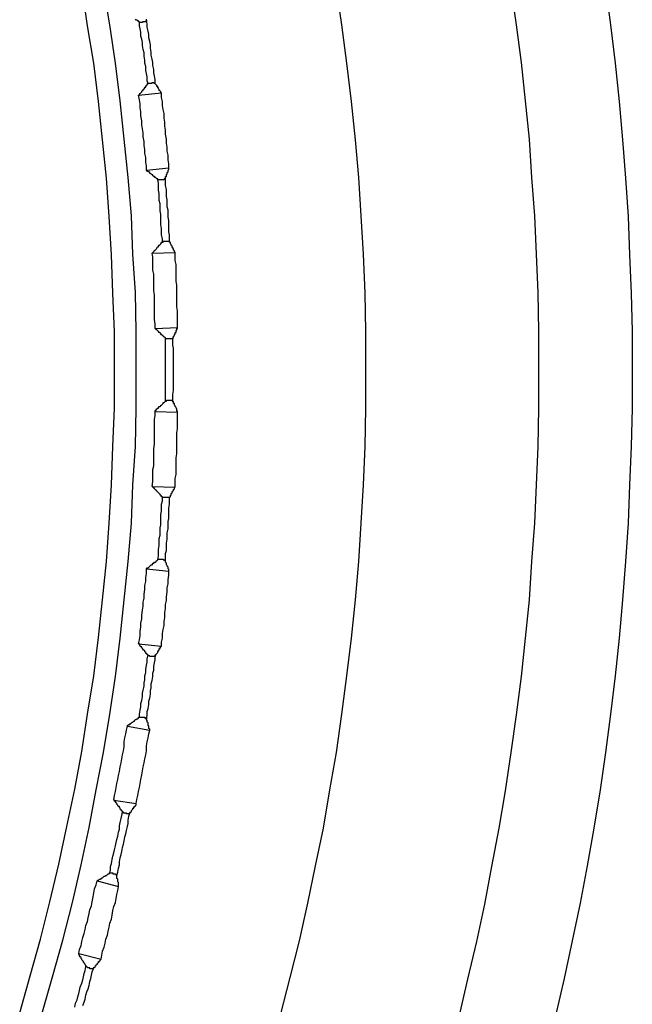
# Model space of a CAD drawing. Units: millimetres. Extents: x 0 to 420, y 0 to 297.
# Drawn here: x 168 to 182, y 200 to 223 of the extents above; entities that cross this region are included whole.
import ezdxf

# ---------------------------------------------------------------- set-up
doc = ezdxf.new("R2010")
doc.units = ezdxf.units.MM
doc.layers.add('0-2 SUNPOU', color=7, linetype='Continuous')

msp = doc.modelspace()

# ---------------------------------------------------------------- linework, layer by layer
at = {"layer": '0-2 SUNPOU', "color": 7, "linetype": 'Continuous'}
for p, q in [((169.601, 222.625), (169.474, 223.496)), ((170.109, 222.643), (169.964, 223.496)), ((175.385, 222.643), (175.258, 223.496)), ((179.356, 222.643), (179.229, 223.514)), ((181.496, 222.643), (181.387, 223.496)), ((170.707, 222.752), (170.689, 222.77)), ((170.725, 222.752), (170.707, 222.752)), ((170.743, 222.734), (170.725, 222.752)), ((170.762, 222.734), (170.743, 222.734)), ((170.762, 222.716), (170.762, 222.734)), ((170.78, 222.716), (170.762, 222.716)), ((170.78, 222.698), (170.78, 222.716)), ((170.78, 222.625), (170.78, 222.716)), ((170.798, 222.698), (170.78, 222.698)), ((170.816, 222.698), (170.798, 222.698)), ((170.834, 222.698), (170.816, 222.698)), ((170.852, 222.698), (170.834, 222.698)), ((170.87, 222.716), (170.852, 222.716)), ((170.852, 222.716), (170.852, 222.698)), ((170.888, 222.716), (170.87, 222.716)), ((170.907, 222.716), (170.888, 222.716)), ((170.925, 222.716), (170.907, 222.716)), ((170.925, 222.734), (170.925, 222.716)), ((170.943, 222.734), (170.925, 222.734)), ((170.943, 222.752), (170.943, 222.77)), ((170.943, 222.752), (170.943, 222.734)), ((170.961, 222.662), (170.943, 222.752)), ((169.746, 221.773), (169.601, 222.625)), ((170.236, 221.773), (170.109, 222.643)), ((170.798, 222.553), (170.78, 222.625)), ((170.816, 222.48), (170.798, 222.553)), ((170.816, 222.39), (170.816, 222.48)), ((170.961, 222.589), (170.961, 222.662)), ((170.979, 222.498), (170.961, 222.589)), ((170.997, 222.426), (170.979, 222.498)), ((175.494, 221.773), (175.385, 222.643)), ((179.465, 221.791), (179.356, 222.643)), ((181.605, 221.773), (181.496, 222.643)), ((170.834, 222.317), (170.816, 222.39)), ((170.852, 222.245), (170.834, 222.317)), ((170.852, 222.172), (170.852, 222.245)), ((170.997, 222.353), (170.997, 222.426)), ((171.015, 222.263), (170.997, 222.353)), ((171.034, 222.19), (171.015, 222.263)), ((170.87, 222.081), (170.852, 222.172)), ((170.888, 222.009), (170.87, 222.081)), ((171.034, 222.118), (171.034, 222.19)), ((171.052, 222.027), (171.034, 222.118)), ((171.052, 221.954), (171.052, 222.027)), ((170.888, 221.936), (170.888, 222.009)), ((170.907, 221.846), (170.888, 221.936)), ((170.907, 221.773), (170.907, 221.846)), ((171.07, 221.864), (171.052, 221.954)), ((171.088, 221.791), (171.07, 221.864)), ((171.088, 221.719), (171.088, 221.791)), ((179.556, 220.921), (179.465, 221.791)), ((169.855, 220.903), (169.746, 221.773)), ((170.344, 220.921), (170.236, 221.773)), ((170.925, 221.701), (170.907, 221.773)), ((170.925, 221.61), (170.925, 221.701)), ((170.943, 221.537), (170.925, 221.61)), ((171.106, 221.628), (171.088, 221.719)), ((171.106, 221.556), (171.106, 221.628)), ((175.603, 220.903), (175.494, 221.773)), ((181.696, 220.903), (181.605, 221.773)), ((170.961, 221.465), (170.943, 221.537)), ((170.961, 221.374), (170.961, 221.465)), ((170.979, 221.302), (170.961, 221.374)), ((171.124, 221.483), (171.106, 221.556)), ((171.142, 221.392), (171.124, 221.483)), ((171.142, 221.32), (171.142, 221.392)), ((170.816, 221.102), (170.834, 221.12)), ((170.834, 221.138), (170.852, 221.157)), ((170.834, 221.12), (170.834, 221.138)), ((170.852, 221.157), (170.87, 221.157)), ((170.87, 221.175), (170.888, 221.193)), ((170.87, 221.157), (170.87, 221.175)), ((170.888, 221.193), (170.907, 221.211)), ((170.907, 221.229), (170.925, 221.229)), ((170.907, 221.211), (170.907, 221.229)), ((170.925, 221.247), (170.943, 221.265)), ((170.925, 221.229), (170.925, 221.247)), ((170.943, 221.265), (170.961, 221.284)), ((170.961, 221.284), (170.961, 221.302)), ((170.961, 221.302), (170.979, 221.302)), ((170.979, 221.32), (170.997, 221.32)), ((170.979, 221.302), (170.979, 221.32)), ((170.997, 221.32), (171.015, 221.32)), ((171.015, 221.32), (171.034, 221.32)), ((171.034, 221.32), (171.052, 221.32)), ((171.052, 221.32), (171.07, 221.32)), ((171.07, 221.338), (171.088, 221.338)), ((171.07, 221.32), (171.07, 221.338)), ((171.088, 221.338), (171.106, 221.338)), ((171.106, 221.338), (171.106, 221.32)), ((171.106, 221.32), (171.124, 221.32)), ((171.124, 221.32), (171.142, 221.32)), ((171.142, 221.302), (171.142, 221.32)), ((171.16, 221.284), (171.142, 221.302)), ((171.179, 221.265), (171.16, 221.284)), ((171.179, 221.247), (171.179, 221.265)), ((171.197, 221.247), (171.179, 221.247)), ((171.197, 221.229), (171.197, 221.247)), ((171.197, 221.211), (171.197, 221.229)), ((171.215, 221.211), (171.197, 221.211)), ((171.215, 221.193), (171.215, 221.211)), ((171.233, 221.175), (171.215, 221.193)), ((171.233, 221.157), (171.233, 221.175)), ((171.251, 221.138), (171.233, 221.157)), ((171.269, 221.12), (171.251, 221.138)), ((171.269, 221.102), (171.269, 221.12)), ((169.946, 220.032), (169.855, 220.903)), ((170.435, 220.051), (170.344, 220.921)), ((170.762, 221.048), (171.287, 221.102)), ((170.762, 221.048), (170.78, 221.048)), ((170.78, 220.939), (170.762, 221.048)), ((170.78, 221.066), (170.798, 221.084)), ((170.78, 221.048), (170.78, 221.066)), ((170.798, 220.848), (170.78, 220.939)), ((170.798, 221.084), (170.816, 221.102)), ((171.287, 221.102), (171.269, 221.102)), ((171.287, 220.993), (171.287, 221.102)), ((171.306, 220.903), (171.287, 220.993)), ((171.306, 220.812), (171.306, 220.903)), ((175.694, 220.032), (175.603, 220.903)), ((179.647, 220.051), (179.556, 220.921)), ((181.768, 220.032), (181.696, 220.903)), ((170.798, 220.758), (170.798, 220.848)), ((170.816, 220.667), (170.798, 220.758)), ((171.324, 220.721), (171.306, 220.812)), ((171.342, 220.631), (171.324, 220.721)), ((170.816, 220.576), (170.816, 220.667)), ((170.834, 220.468), (170.816, 220.576)), ((170.834, 220.377), (170.834, 220.468)), ((171.342, 220.522), (171.342, 220.631)), ((171.36, 220.431), (171.342, 220.522)), ((170.852, 220.286), (170.834, 220.377)), ((170.87, 220.196), (170.852, 220.286)), ((171.36, 220.341), (171.36, 220.431)), ((171.378, 220.25), (171.36, 220.341)), ((171.378, 220.159), (171.378, 220.25)), ((170.036, 219.162), (169.946, 220.032)), ((170.526, 219.18), (170.435, 220.051)), ((170.87, 220.105), (170.87, 220.196)), ((170.888, 219.996), (170.87, 220.105)), ((171.396, 220.051), (171.378, 220.159)), ((171.396, 219.96), (171.396, 220.051)), ((175.766, 219.18), (175.694, 220.032)), ((179.701, 219.18), (179.647, 220.051)), ((181.841, 219.162), (181.768, 220.032)), ((170.888, 219.905), (170.888, 219.996)), ((170.907, 219.815), (170.888, 219.905)), ((170.907, 219.724), (170.907, 219.815)), ((171.414, 219.869), (171.396, 219.96)), ((171.414, 219.779), (171.414, 219.869)), ((171.432, 219.688), (171.414, 219.779)), ((170.925, 219.633), (170.907, 219.724)), ((170.925, 219.525), (170.925, 219.633)), ((171.432, 219.579), (171.432, 219.688)), ((171.451, 219.488), (171.432, 219.579)), ((170.943, 219.434), (170.925, 219.525)), ((170.943, 219.343), (170.943, 219.434)), ((170.943, 219.343), (171.451, 219.398)), ((170.961, 219.325), (170.943, 219.343)), ((171.432, 219.343), (171.451, 219.361)), ((171.432, 219.325), (171.432, 219.343)), ((171.451, 219.398), (171.451, 219.488)), ((171.451, 219.38), (171.451, 219.398)), ((171.451, 219.361), (171.451, 219.38)), ((170.091, 218.292), (170.036, 219.162)), ((170.598, 218.31), (170.526, 219.18)), ((170.979, 219.307), (170.961, 219.325)), ((170.997, 219.307), (170.979, 219.307)), ((171.015, 219.289), (170.997, 219.307)), ((171.015, 219.271), (171.015, 219.289)), ((171.034, 219.271), (171.015, 219.271)), ((171.052, 219.253), (171.034, 219.271)), ((171.07, 219.235), (171.052, 219.253)), ((171.088, 219.235), (171.07, 219.235)), ((171.088, 219.216), (171.088, 219.235)), ((171.106, 219.198), (171.088, 219.216)), ((171.124, 219.198), (171.106, 219.198)), ((171.142, 219.18), (171.124, 219.198)), ((171.16, 219.162), (171.142, 219.18)), ((171.179, 219.144), (171.16, 219.162)), ((171.197, 219.144), (171.179, 219.144)), ((171.197, 219.126), (171.197, 219.144)), ((171.215, 219.126), (171.197, 219.126)), ((171.215, 219.053), (171.197, 219.126)), ((171.233, 219.126), (171.215, 219.126)), ((171.251, 219.126), (171.233, 219.126)), ((171.269, 219.126), (171.251, 219.126)), ((171.287, 219.126), (171.269, 219.126)), ((171.306, 219.126), (171.287, 219.126)), ((171.324, 219.126), (171.306, 219.126)), ((171.342, 219.126), (171.324, 219.126)), ((171.36, 219.144), (171.342, 219.144)), ((171.342, 219.144), (171.342, 219.126)), ((171.378, 219.144), (171.36, 219.144)), ((171.378, 219.18), (171.378, 219.198)), ((171.378, 219.198), (171.396, 219.198)), ((171.378, 219.162), (171.378, 219.18)), ((171.378, 219.144), (171.378, 219.162)), ((171.378, 219.071), (171.378, 219.144)), ((171.396, 219.253), (171.414, 219.253)), ((171.396, 219.235), (171.396, 219.253)), ((171.396, 219.216), (171.396, 219.235)), ((171.396, 219.198), (171.396, 219.216)), ((171.414, 219.289), (171.432, 219.307)), ((171.414, 219.271), (171.414, 219.289)), ((171.414, 219.253), (171.414, 219.271)), ((171.432, 219.307), (171.432, 219.325)), ((175.821, 218.31), (175.766, 219.18)), ((179.773, 218.31), (179.701, 219.18)), ((181.895, 218.292), (181.841, 219.162)), ((171.215, 218.981), (171.215, 219.053)), ((171.215, 218.89), (171.215, 218.981)), ((171.233, 218.817), (171.215, 218.89)), ((171.378, 218.999), (171.378, 219.071)), ((171.396, 218.908), (171.378, 218.999)), ((171.396, 218.836), (171.396, 218.908)), ((171.233, 218.727), (171.233, 218.817)), ((171.233, 218.654), (171.233, 218.727)), ((171.396, 218.745), (171.396, 218.836)), ((171.414, 218.672), (171.396, 218.745)), ((171.414, 218.6), (171.414, 218.672)), ((171.251, 218.582), (171.233, 218.654)), ((171.251, 218.491), (171.251, 218.582)), ((171.251, 218.419), (171.251, 218.491)), ((171.414, 218.509), (171.414, 218.6)), ((171.432, 218.437), (171.414, 218.509)), ((171.432, 218.346), (171.432, 218.437)), ((170.145, 217.421), (170.091, 218.292)), ((170.635, 217.439), (170.598, 218.31)), ((171.269, 218.346), (171.251, 218.419)), ((171.269, 218.255), (171.269, 218.346)), ((171.269, 218.183), (171.269, 218.255)), ((171.432, 218.274), (171.432, 218.346)), ((171.451, 218.201), (171.432, 218.274)), ((175.875, 217.439), (175.821, 218.31)), ((179.81, 217.439), (179.773, 218.31)), ((181.931, 217.421), (181.895, 218.292)), ((171.269, 218.11), (171.269, 218.183)), ((171.287, 218.02), (171.269, 218.11)), ((171.287, 217.947), (171.287, 218.02)), ((171.451, 218.11), (171.451, 218.201)), ((171.451, 218.038), (171.451, 218.11)), ((171.451, 217.947), (171.451, 218.038)), ((171.287, 217.875), (171.287, 217.947)), ((171.306, 217.784), (171.287, 217.875)), ((171.306, 217.711), (171.306, 217.784)), ((171.469, 217.875), (171.451, 217.947)), ((171.469, 217.784), (171.469, 217.875)), ((171.469, 217.711), (171.469, 217.784)), ((171.142, 217.53), (171.16, 217.548)), ((171.16, 217.548), (171.179, 217.566)), ((171.179, 217.584), (171.197, 217.603)), ((171.179, 217.566), (171.179, 217.584)), ((171.197, 217.603), (171.215, 217.603)), ((171.215, 217.621), (171.233, 217.639)), ((171.215, 217.603), (171.215, 217.621)), ((171.233, 217.639), (171.251, 217.657)), ((171.251, 217.657), (171.269, 217.675)), ((171.269, 217.675), (171.287, 217.693)), ((171.287, 217.693), (171.287, 217.711)), ((171.287, 217.711), (171.306, 217.711)), ((171.306, 217.711), (171.324, 217.711)), ((171.324, 217.711), (171.324, 217.73)), ((171.324, 217.73), (171.342, 217.73)), ((171.342, 217.73), (171.36, 217.73)), ((171.36, 217.73), (171.378, 217.73)), ((171.378, 217.73), (171.396, 217.73)), ((171.396, 217.73), (171.414, 217.73)), ((171.414, 217.73), (171.432, 217.73)), ((171.432, 217.73), (171.451, 217.73)), ((171.451, 217.73), (171.469, 217.73)), ((171.469, 217.73), (171.469, 217.711)), ((171.487, 217.693), (171.469, 217.711)), ((171.487, 217.675), (171.487, 217.693)), ((171.505, 217.657), (171.487, 217.675)), ((171.505, 217.639), (171.505, 217.657)), ((171.523, 217.621), (171.505, 217.639)), ((171.523, 217.603), (171.523, 217.621)), ((171.541, 217.584), (171.523, 217.603)), ((171.541, 217.566), (171.541, 217.584)), ((171.559, 217.566), (171.541, 217.566)), ((171.559, 217.548), (171.559, 217.566)), ((171.559, 217.53), (171.559, 217.548)), ((170.181, 216.551), (170.145, 217.421)), ((170.689, 216.569), (170.635, 217.439)), ((171.07, 217.458), (171.088, 217.476)), ((171.07, 217.458), (171.596, 217.476)), ((171.088, 217.367), (171.07, 217.458)), ((171.088, 217.476), (171.106, 217.494)), ((171.088, 217.276), (171.088, 217.367)), ((171.106, 217.494), (171.124, 217.512)), ((171.124, 217.512), (171.124, 217.53)), ((171.124, 217.53), (171.142, 217.53)), ((171.577, 217.512), (171.559, 217.53)), ((171.577, 217.494), (171.577, 217.512)), ((171.596, 217.476), (171.577, 217.494)), ((171.596, 217.385), (171.596, 217.476)), ((171.596, 217.294), (171.596, 217.385)), ((175.911, 216.551), (175.875, 217.439)), ((179.846, 216.569), (179.81, 217.439)), ((181.968, 216.551), (181.931, 217.421)), ((171.088, 217.186), (171.088, 217.276)), ((171.088, 217.077), (171.088, 217.186)), ((171.614, 217.204), (171.596, 217.294)), ((171.614, 217.095), (171.614, 217.204)), ((171.614, 217.004), (171.614, 217.095)), ((171.106, 216.986), (171.088, 217.077)), ((171.106, 216.895), (171.106, 216.986)), ((171.106, 216.805), (171.106, 216.895)), ((171.614, 216.914), (171.614, 217.004)), ((171.614, 216.823), (171.614, 216.914)), ((171.106, 216.714), (171.106, 216.805)), ((171.106, 216.605), (171.106, 216.714)), ((171.632, 216.732), (171.614, 216.823)), ((171.632, 216.623), (171.632, 216.732)), ((170.218, 215.681), (170.181, 216.551)), ((170.707, 215.681), (170.689, 216.569)), ((171.124, 216.515), (171.106, 216.605)), ((171.124, 216.424), (171.124, 216.515)), ((171.124, 216.333), (171.124, 216.424)), ((171.632, 216.533), (171.632, 216.623)), ((171.632, 216.442), (171.632, 216.533)), ((171.632, 216.351), (171.632, 216.442)), ((175.929, 215.681), (175.911, 216.551)), ((179.864, 215.681), (179.846, 216.569)), ((181.986, 215.681), (181.968, 216.551)), ((171.124, 216.225), (171.124, 216.333)), ((171.124, 216.134), (171.124, 216.225)), ((171.632, 216.243), (171.632, 216.351)), ((171.65, 216.152), (171.632, 216.243)), ((171.124, 216.043), (171.124, 216.134)), ((171.124, 215.953), (171.124, 216.043)), ((171.65, 216.061), (171.65, 216.152)), ((171.65, 215.971), (171.65, 216.061)), ((171.142, 215.844), (171.124, 215.953)), ((171.142, 215.753), (171.142, 215.844)), ((171.142, 215.753), (171.65, 215.771)), ((171.16, 215.735), (171.142, 215.753)), ((171.632, 215.753), (171.65, 215.753)), ((171.632, 215.735), (171.632, 215.753)), ((171.65, 215.862), (171.65, 215.971)), ((171.65, 215.771), (171.65, 215.862)), ((171.65, 215.753), (171.65, 215.771)), ((170.218, 214.81), (170.218, 215.681)), ((170.707, 214.81), (170.707, 215.681)), ((171.16, 215.717), (171.16, 215.735)), ((171.179, 215.717), (171.16, 215.717)), ((171.197, 215.699), (171.179, 215.717)), ((171.215, 215.681), (171.197, 215.699)), ((171.233, 215.662), (171.215, 215.681)), ((171.251, 215.644), (171.233, 215.662)), ((171.269, 215.644), (171.251, 215.644)), ((171.269, 215.626), (171.269, 215.644)), ((171.287, 215.608), (171.269, 215.626)), ((171.306, 215.59), (171.287, 215.608)), ((171.324, 215.59), (171.306, 215.59)), ((171.324, 215.572), (171.324, 215.59)), ((171.342, 215.554), (171.324, 215.572)), ((171.36, 215.554), (171.342, 215.554)), ((171.378, 215.535), (171.36, 215.554)), ((171.378, 215.445), (171.378, 215.535)), ((171.378, 215.517), (171.378, 215.535)), ((171.541, 215.535), (171.559, 215.554)), ((171.541, 215.463), (171.541, 215.535)), ((171.541, 215.535), (171.541, 215.517)), ((171.559, 215.572), (171.577, 215.59)), ((171.559, 215.554), (171.559, 215.572)), ((171.577, 215.608), (171.596, 215.626)), ((171.577, 215.59), (171.577, 215.608)), ((171.596, 215.644), (171.596, 215.662)), ((171.596, 215.662), (171.614, 215.662)), ((171.596, 215.626), (171.596, 215.644)), ((171.614, 215.699), (171.632, 215.717)), ((171.614, 215.681), (171.614, 215.699)), ((171.614, 215.662), (171.614, 215.681)), ((171.632, 215.717), (171.632, 215.735)), ((175.929, 214.81), (175.929, 215.681)), ((179.864, 214.81), (179.864, 215.681)), ((181.986, 214.81), (181.986, 215.681)), ((171.396, 215.517), (171.378, 215.517)), ((171.378, 215.372), (171.378, 215.445)), ((171.378, 215.282), (171.378, 215.372)), ((171.414, 215.517), (171.396, 215.517)), ((171.432, 215.517), (171.414, 215.517)), ((171.451, 215.517), (171.432, 215.517)), ((171.469, 215.517), (171.451, 215.517)), ((171.487, 215.517), (171.469, 215.517)), ((171.505, 215.517), (171.487, 215.517)), ((171.523, 215.517), (171.505, 215.517)), ((171.541, 215.517), (171.523, 215.517)), ((171.541, 215.372), (171.541, 215.463)), ((171.559, 215.3), (171.541, 215.372)), ((171.378, 215.209), (171.378, 215.282)), ((171.378, 215.137), (171.378, 215.209)), ((171.378, 215.046), (171.378, 215.137)), ((171.559, 215.209), (171.559, 215.3)), ((171.559, 215.137), (171.559, 215.209)), ((171.559, 215.064), (171.559, 215.137)), ((171.378, 214.973), (171.378, 215.046)), ((171.378, 214.901), (171.378, 214.973)), ((171.378, 214.81), (171.378, 214.901)), ((171.559, 214.973), (171.559, 215.064)), ((171.559, 214.901), (171.559, 214.973)), ((171.559, 214.81), (171.559, 214.901)), ((170.218, 213.94), (170.218, 214.81)), ((170.707, 213.94), (170.707, 214.81)), ((171.378, 214.738), (171.378, 214.81)), ((171.378, 214.665), (171.378, 214.738)), ((171.378, 214.574), (171.378, 214.665)), ((171.559, 214.738), (171.559, 214.81)), ((171.559, 214.647), (171.559, 214.738)), ((171.559, 214.574), (171.559, 214.647)), ((175.929, 213.94), (175.929, 214.81)), ((179.864, 213.94), (179.864, 214.81)), ((181.986, 213.94), (181.986, 214.81)), ((171.378, 214.502), (171.378, 214.574)), ((171.378, 214.429), (171.378, 214.502)), ((171.378, 214.339), (171.378, 214.429)), ((171.559, 214.502), (171.559, 214.574)), ((171.559, 214.411), (171.559, 214.502)), ((171.559, 214.339), (171.559, 214.411)), ((171.378, 214.266), (171.378, 214.339)), ((171.378, 214.176), (171.378, 214.266)), ((171.541, 214.248), (171.559, 214.339)), ((171.541, 214.176), (171.541, 214.248)), ((171.215, 213.958), (171.233, 213.976)), ((171.233, 213.976), (171.251, 213.976)), ((171.251, 213.976), (171.269, 213.994)), ((171.269, 214.012), (171.287, 214.012)), ((171.269, 213.994), (171.269, 214.012)), ((171.287, 214.012), (171.306, 214.03)), ((171.306, 214.03), (171.324, 214.049)), ((171.324, 214.049), (171.324, 214.067)), ((171.324, 214.067), (171.342, 214.067)), ((171.342, 214.067), (171.36, 214.085)), ((171.36, 214.085), (171.378, 214.103)), ((171.378, 214.103), (171.378, 214.176)), ((171.378, 214.103), (171.396, 214.103)), ((171.396, 214.121), (171.414, 214.121)), ((171.396, 214.103), (171.396, 214.121)), ((171.414, 214.121), (171.432, 214.121)), ((171.432, 214.121), (171.451, 214.121)), ((171.451, 214.121), (171.469, 214.121)), ((171.469, 214.121), (171.487, 214.121)), ((171.487, 214.121), (171.505, 214.121)), ((171.505, 214.121), (171.523, 214.121)), ((171.523, 214.121), (171.523, 214.103)), ((171.523, 214.103), (171.541, 214.103)), ((171.541, 214.103), (171.541, 214.176)), ((171.559, 214.085), (171.541, 214.103)), ((171.559, 214.067), (171.559, 214.085)), ((171.559, 214.049), (171.559, 214.067)), ((171.577, 214.049), (171.559, 214.049)), ((171.577, 214.03), (171.577, 214.049)), ((171.577, 214.012), (171.577, 214.03)), ((171.596, 213.994), (171.577, 214.012)), ((171.596, 213.976), (171.596, 213.994)), ((171.614, 213.958), (171.596, 213.976)), ((170.181, 213.069), (170.218, 213.94)), ((170.689, 213.069), (170.707, 213.94)), ((171.124, 213.686), (171.142, 213.777)), ((171.142, 213.885), (171.16, 213.885)), ((171.142, 213.867), (171.142, 213.885)), ((171.142, 213.867), (171.65, 213.849)), ((171.142, 213.777), (171.142, 213.867)), ((171.16, 213.904), (171.179, 213.922)), ((171.16, 213.885), (171.16, 213.904)), ((171.179, 213.922), (171.197, 213.94)), ((171.197, 213.94), (171.215, 213.94)), ((171.215, 213.94), (171.215, 213.958)), ((171.614, 213.94), (171.614, 213.958)), ((171.632, 213.922), (171.614, 213.94)), ((171.632, 213.904), (171.632, 213.922)), ((171.632, 213.885), (171.632, 213.904)), ((171.65, 213.867), (171.632, 213.885)), ((171.65, 213.849), (171.65, 213.867)), ((171.65, 213.758), (171.65, 213.849)), ((171.65, 213.668), (171.65, 213.758)), ((175.911, 213.069), (175.929, 213.94)), ((179.846, 213.069), (179.864, 213.94)), ((181.968, 213.069), (181.986, 213.94)), ((171.124, 213.595), (171.124, 213.686)), ((171.124, 213.486), (171.124, 213.595)), ((171.65, 213.577), (171.65, 213.668)), ((171.65, 213.468), (171.65, 213.577)), ((171.124, 213.396), (171.124, 213.486)), ((171.124, 213.305), (171.124, 213.396)), ((171.124, 213.214), (171.124, 213.305)), ((171.632, 213.378), (171.65, 213.468)), ((171.632, 213.287), (171.632, 213.378)), ((170.145, 212.199), (170.181, 213.069)), ((170.635, 212.199), (170.689, 213.069)), ((171.106, 213.015), (171.124, 213.124)), ((171.124, 213.124), (171.124, 213.214)), ((171.632, 213.196), (171.632, 213.287)), ((171.632, 213.106), (171.632, 213.196)), ((171.632, 212.997), (171.632, 213.106)), ((175.875, 212.199), (175.911, 213.069)), ((179.81, 212.199), (179.846, 213.069)), ((181.931, 212.199), (181.968, 213.069)), ((171.106, 212.924), (171.106, 213.015)), ((171.106, 212.834), (171.106, 212.924)), ((171.614, 212.816), (171.632, 212.906)), ((171.632, 212.906), (171.632, 212.997)), ((171.088, 212.544), (171.106, 212.634)), ((171.106, 212.743), (171.106, 212.834)), ((171.106, 212.634), (171.106, 212.743)), ((171.614, 212.725), (171.614, 212.816)), ((171.614, 212.616), (171.614, 212.725)), ((171.088, 212.453), (171.088, 212.544)), ((171.088, 212.362), (171.088, 212.453)), ((171.596, 212.344), (171.614, 212.435)), ((171.614, 212.525), (171.614, 212.616)), ((171.614, 212.435), (171.614, 212.525)), ((170.091, 211.329), (170.145, 212.199)), ((170.598, 211.329), (170.635, 212.199)), ((171.07, 212.163), (171.088, 212.272)), ((171.088, 212.272), (171.088, 212.362)), ((171.596, 212.253), (171.596, 212.344)), ((171.596, 212.145), (171.596, 212.253)), ((175.821, 211.329), (175.875, 212.199)), ((179.773, 211.329), (179.81, 212.199)), ((181.895, 211.329), (181.931, 212.199)), ((171.07, 212.163), (171.596, 212.145)), ((171.088, 212.163), (171.07, 212.163)), ((171.088, 212.145), (171.088, 212.163)), ((171.106, 212.127), (171.088, 212.145)), ((171.124, 212.127), (171.106, 212.127)), ((171.124, 212.108), (171.124, 212.127)), ((171.142, 212.09), (171.124, 212.108)), ((171.16, 212.072), (171.142, 212.09)), ((171.179, 212.072), (171.16, 212.072)), ((171.179, 212.054), (171.179, 212.072)), ((171.197, 212.036), (171.179, 212.054)), ((171.215, 212.018), (171.197, 212.036)), ((171.233, 212), (171.215, 212.018)), ((171.251, 211.981), (171.233, 212)), ((171.251, 211.963), (171.251, 211.981)), ((171.269, 211.963), (171.251, 211.963)), ((171.287, 211.945), (171.269, 211.963)), ((171.487, 211.945), (171.487, 211.963)), ((171.487, 211.963), (171.505, 211.963)), ((171.505, 212), (171.523, 212.018)), ((171.505, 211.981), (171.505, 212)), ((171.505, 211.963), (171.505, 211.981)), ((171.523, 212.036), (171.541, 212.054)), ((171.523, 212.018), (171.523, 212.036)), ((171.541, 212.054), (171.559, 212.072)), ((171.559, 212.09), (171.577, 212.108)), ((171.559, 212.072), (171.559, 212.09)), ((171.577, 212.145), (171.596, 212.145)), ((171.577, 212.127), (171.577, 212.145)), ((171.577, 212.108), (171.577, 212.127)), ((171.287, 211.927), (171.287, 211.945)), ((171.306, 211.927), (171.287, 211.927)), ((171.287, 211.764), (171.306, 211.836)), ((171.287, 211.691), (171.287, 211.764)), ((171.306, 211.909), (171.306, 211.927)), ((171.306, 211.836), (171.306, 211.927)), ((171.324, 211.909), (171.306, 211.909)), ((171.342, 211.909), (171.324, 211.909)), ((171.36, 211.909), (171.342, 211.909)), ((171.378, 211.909), (171.36, 211.909)), ((171.396, 211.909), (171.378, 211.909)), ((171.414, 211.909), (171.396, 211.909)), ((171.432, 211.909), (171.414, 211.909)), ((171.451, 211.909), (171.432, 211.909)), ((171.469, 211.909), (171.451, 211.909)), ((171.451, 211.673), (171.469, 211.764)), ((171.469, 211.836), (171.469, 211.927)), ((171.469, 211.927), (171.487, 211.927)), ((171.469, 211.927), (171.469, 211.909)), ((171.469, 211.764), (171.469, 211.836)), ((171.487, 211.927), (171.487, 211.945)), ((171.269, 211.528), (171.287, 211.601)), ((171.269, 211.456), (171.269, 211.528)), ((171.287, 211.601), (171.287, 211.691)), ((171.451, 211.601), (171.451, 211.673)), ((171.451, 211.528), (171.451, 211.601)), ((171.451, 211.437), (171.451, 211.528)), ((170.036, 210.458), (170.091, 211.329)), ((170.526, 210.458), (170.598, 211.329)), ((171.251, 211.22), (171.269, 211.292)), ((171.269, 211.365), (171.269, 211.456)), ((171.269, 211.292), (171.269, 211.365)), ((171.432, 211.365), (171.451, 211.437)), ((171.432, 211.274), (171.432, 211.365)), ((175.766, 210.458), (175.821, 211.329)), ((179.701, 210.458), (179.773, 211.329)), ((181.841, 210.458), (181.895, 211.329)), ((171.233, 210.984), (171.251, 211.057)), ((171.251, 211.129), (171.251, 211.22)), ((171.251, 211.057), (171.251, 211.129)), ((171.414, 211.111), (171.432, 211.202)), ((171.414, 211.039), (171.414, 211.111)), ((171.432, 211.202), (171.432, 211.274)), ((171.233, 210.894), (171.233, 210.984)), ((171.233, 210.821), (171.233, 210.894)), ((171.396, 210.875), (171.414, 210.966)), ((171.396, 210.803), (171.396, 210.875)), ((171.414, 210.966), (171.414, 211.039)), ((171.215, 210.73), (171.233, 210.821)), ((171.215, 210.658), (171.215, 210.73)), ((171.215, 210.585), (171.215, 210.658)), ((171.378, 210.64), (171.396, 210.712)), ((171.378, 210.567), (171.378, 210.64)), ((171.396, 210.712), (171.396, 210.803)), ((169.946, 209.588), (170.036, 210.458)), ((170.435, 209.588), (170.526, 210.458)), ((171.034, 210.368), (171.052, 210.386)), ((171.052, 210.386), (171.07, 210.386)), ((171.07, 210.386), (171.088, 210.404)), ((171.088, 210.422), (171.106, 210.422)), ((171.088, 210.404), (171.088, 210.422)), ((171.106, 210.422), (171.124, 210.44)), ((171.124, 210.44), (171.142, 210.44)), ((171.142, 210.44), (171.16, 210.458)), ((171.16, 210.458), (171.16, 210.476)), ((171.16, 210.476), (171.179, 210.476)), ((171.179, 210.476), (171.197, 210.495)), ((171.197, 210.495), (171.215, 210.585)), ((171.197, 210.513), (171.215, 210.513)), ((171.197, 210.495), (171.197, 210.513)), ((171.215, 210.513), (171.233, 210.513)), ((171.233, 210.513), (171.251, 210.513)), ((171.251, 210.513), (171.269, 210.513)), ((171.269, 210.513), (171.287, 210.513)), ((171.287, 210.513), (171.306, 210.513)), ((171.306, 210.513), (171.324, 210.513)), ((171.324, 210.513), (171.324, 210.495)), ((171.324, 210.495), (171.342, 210.495)), ((171.342, 210.495), (171.36, 210.495)), ((171.36, 210.495), (171.36, 210.476)), ((171.36, 210.476), (171.378, 210.476)), ((171.378, 210.476), (171.378, 210.567)), ((171.378, 210.458), (171.378, 210.476)), ((171.378, 210.44), (171.378, 210.458)), ((171.396, 210.422), (171.378, 210.44)), ((171.396, 210.404), (171.396, 210.422)), ((171.396, 210.386), (171.396, 210.404)), ((171.414, 210.368), (171.396, 210.386)), ((175.694, 209.588), (175.766, 210.458)), ((179.647, 209.588), (179.701, 210.458)), ((181.768, 209.588), (181.841, 210.458)), ((170.925, 210.096), (170.943, 210.186)), ((170.943, 210.295), (170.961, 210.313)), ((170.943, 210.186), (170.943, 210.295)), ((170.943, 210.295), (171.451, 210.241)), ((170.961, 210.313), (170.979, 210.313)), ((170.979, 210.313), (170.997, 210.331)), ((170.997, 210.331), (171.015, 210.35)), ((171.015, 210.35), (171.034, 210.368)), ((171.414, 210.35), (171.414, 210.368)), ((171.432, 210.331), (171.414, 210.35)), ((171.432, 210.313), (171.432, 210.331)), ((171.432, 210.295), (171.432, 210.313)), ((171.451, 210.277), (171.432, 210.295)), ((171.451, 210.259), (171.451, 210.277)), ((171.451, 210.241), (171.451, 210.259)), ((171.451, 210.15), (171.451, 210.241)), ((170.907, 209.914), (170.925, 210.005)), ((170.925, 210.005), (170.925, 210.096)), ((171.414, 209.86), (171.432, 209.951)), ((171.432, 210.041), (171.451, 210.15)), ((171.432, 209.951), (171.432, 210.041)), ((170.888, 209.715), (170.907, 209.824)), ((170.888, 209.624), (170.888, 209.715)), ((170.907, 209.824), (170.907, 209.914)), ((171.396, 209.66), (171.414, 209.769)), ((171.414, 209.769), (171.414, 209.86)), ((169.855, 208.736), (169.946, 209.588)), ((170.344, 208.718), (170.435, 209.588)), ((170.87, 209.534), (170.888, 209.624)), ((170.87, 209.443), (170.87, 209.534)), ((171.378, 209.479), (171.396, 209.57)), ((171.396, 209.57), (171.396, 209.66)), ((175.603, 208.718), (175.694, 209.588)), ((179.556, 208.718), (179.647, 209.588)), ((181.696, 208.718), (181.768, 209.588)), ((170.834, 209.243), (170.852, 209.352)), ((170.852, 209.352), (170.87, 209.443)), ((171.36, 209.298), (171.378, 209.389)), ((171.36, 209.189), (171.36, 209.298)), ((171.378, 209.389), (171.378, 209.479)), ((170.816, 209.062), (170.834, 209.153)), ((170.816, 208.971), (170.816, 209.062)), ((170.834, 209.153), (170.834, 209.243)), ((171.342, 209.098), (171.36, 209.189)), ((171.342, 209.008), (171.342, 209.098)), ((170.798, 208.881), (170.816, 208.971)), ((170.798, 208.772), (170.798, 208.881)), ((171.306, 208.826), (171.324, 208.917)), ((171.306, 208.718), (171.306, 208.826)), ((171.324, 208.917), (171.342, 209.008)), ((169.746, 207.865), (169.855, 208.736)), ((170.236, 207.847), (170.344, 208.718)), ((170.762, 208.591), (170.78, 208.681)), ((170.78, 208.681), (170.798, 208.772)), ((171.287, 208.627), (171.306, 208.718)), ((171.287, 208.536), (171.287, 208.627)), ((175.494, 207.865), (175.603, 208.718)), ((179.465, 207.847), (179.556, 208.718)), ((181.605, 207.865), (181.696, 208.718)), ((170.78, 208.591), (170.762, 208.591)), ((170.762, 208.591), (171.287, 208.536)), ((170.78, 208.573), (170.78, 208.591)), ((170.798, 208.554), (170.78, 208.573)), ((170.798, 208.536), (170.798, 208.554)), ((170.816, 208.518), (170.798, 208.536)), ((170.834, 208.518), (170.816, 208.518)), ((170.834, 208.5), (170.834, 208.518)), ((170.852, 208.482), (170.834, 208.5)), ((170.87, 208.464), (170.852, 208.482)), ((170.87, 208.446), (170.87, 208.464)), ((170.888, 208.446), (170.87, 208.446)), ((170.907, 208.427), (170.888, 208.446)), ((170.907, 208.409), (170.907, 208.427)), ((170.925, 208.391), (170.907, 208.409)), ((170.925, 208.373), (170.925, 208.391)), ((170.943, 208.373), (170.925, 208.373)), ((170.961, 208.355), (170.943, 208.373)), ((171.16, 208.355), (171.179, 208.373)), ((171.179, 208.373), (171.197, 208.391)), ((171.197, 208.409), (171.215, 208.427)), ((171.197, 208.391), (171.197, 208.409)), ((171.215, 208.427), (171.215, 208.446)), ((171.215, 208.446), (171.233, 208.446)), ((171.233, 208.482), (171.251, 208.482)), ((171.233, 208.464), (171.233, 208.482)), ((171.233, 208.446), (171.233, 208.464)), ((171.251, 208.5), (171.269, 208.518)), ((171.251, 208.482), (171.251, 208.5)), ((171.269, 208.518), (171.287, 208.536)), ((170.943, 208.101), (170.961, 208.174)), ((170.961, 208.337), (170.961, 208.355)), ((170.961, 208.246), (170.979, 208.337)), ((170.979, 208.337), (170.961, 208.337)), ((170.961, 208.174), (170.961, 208.246)), ((170.979, 208.319), (170.979, 208.337)), ((170.997, 208.319), (170.979, 208.319)), ((171.015, 208.319), (170.997, 208.319)), ((171.015, 208.301), (171.015, 208.319)), ((171.034, 208.301), (171.015, 208.301)), ((171.052, 208.301), (171.034, 208.301)), ((171.07, 208.301), (171.052, 208.301)), ((171.088, 208.301), (171.07, 208.301)), ((171.106, 208.301), (171.088, 208.301)), ((171.124, 208.301), (171.106, 208.301)), ((171.106, 208.083), (171.124, 208.155)), ((171.142, 208.301), (171.124, 208.301)), ((171.124, 208.155), (171.142, 208.228)), ((171.142, 208.319), (171.142, 208.337)), ((171.142, 208.337), (171.16, 208.337)), ((171.142, 208.228), (171.142, 208.319)), ((171.142, 208.319), (171.142, 208.301)), ((171.16, 208.337), (171.16, 208.355)), ((170.907, 207.865), (170.925, 207.938)), ((170.925, 208.01), (170.943, 208.101)), ((170.925, 207.938), (170.925, 208.01)), ((171.088, 207.92), (171.106, 207.992)), ((171.106, 207.992), (171.106, 208.083)), ((169.601, 206.995), (169.746, 207.865)), ((170.109, 206.995), (170.236, 207.847)), ((170.888, 207.702), (170.907, 207.775)), ((170.888, 207.63), (170.888, 207.702)), ((170.907, 207.775), (170.907, 207.865)), ((171.052, 207.684), (171.07, 207.757)), ((171.07, 207.757), (171.088, 207.847)), ((171.088, 207.847), (171.088, 207.92)), ((175.385, 206.995), (175.494, 207.865)), ((179.356, 206.977), (179.465, 207.847)), ((181.496, 206.995), (181.605, 207.865)), ((170.852, 207.466), (170.87, 207.539)), ((170.87, 207.539), (170.888, 207.63)), ((171.034, 207.521), (171.052, 207.593)), ((171.034, 207.448), (171.034, 207.521)), ((171.052, 207.593), (171.052, 207.684)), ((170.816, 207.231), (170.834, 207.303)), ((170.834, 207.303), (170.852, 207.394)), ((170.852, 207.394), (170.852, 207.466)), ((170.997, 207.285), (171.015, 207.358)), ((170.997, 207.213), (170.997, 207.285)), ((171.015, 207.358), (171.034, 207.448)), ((170.78, 206.995), (170.798, 207.086)), ((170.798, 207.086), (170.816, 207.158)), ((170.816, 207.158), (170.816, 207.231)), ((170.961, 207.049), (170.979, 207.122)), ((170.961, 206.959), (170.961, 207.049)), ((170.979, 207.122), (170.997, 207.213)), ((169.474, 206.143), (169.601, 206.995)), ((169.964, 206.125), (170.109, 206.995)), ((170.598, 206.796), (170.616, 206.814)), ((170.616, 206.814), (170.635, 206.814)), ((170.635, 206.814), (170.653, 206.832)), ((170.653, 206.832), (170.671, 206.832)), ((170.671, 206.85), (170.689, 206.868)), ((170.671, 206.832), (170.671, 206.85)), ((170.689, 206.868), (170.707, 206.868)), ((170.707, 206.868), (170.725, 206.886)), ((170.725, 206.886), (170.743, 206.886)), ((170.743, 206.886), (170.762, 206.904)), ((170.762, 206.922), (170.78, 206.922)), ((170.762, 206.904), (170.762, 206.922)), ((170.78, 206.922), (170.78, 206.995)), ((170.78, 206.922), (170.798, 206.922)), ((170.798, 206.922), (170.816, 206.922)), ((170.816, 206.922), (170.834, 206.922)), ((170.834, 206.922), (170.852, 206.922)), ((170.852, 206.922), (170.87, 206.922)), ((170.87, 206.922), (170.888, 206.922)), ((170.888, 206.922), (170.907, 206.922)), ((170.907, 206.922), (170.907, 206.904)), ((170.907, 206.904), (170.925, 206.904)), ((170.925, 206.904), (170.943, 206.904)), ((170.943, 206.886), (170.961, 206.959)), ((170.943, 206.904), (170.943, 206.886)), ((170.943, 206.868), (170.943, 206.886)), ((170.961, 206.85), (170.943, 206.868)), ((170.961, 206.832), (170.961, 206.85)), ((170.961, 206.814), (170.961, 206.832)), ((170.979, 206.796), (170.961, 206.814)), ((175.258, 206.125), (175.385, 206.995)), ((179.229, 206.125), (179.356, 206.977)), ((181.387, 206.125), (181.496, 206.995)), ((170.471, 206.542), (170.49, 206.632)), ((170.49, 206.632), (170.508, 206.723)), ((170.508, 206.741), (170.526, 206.741)), ((170.508, 206.723), (170.508, 206.741)), ((170.508, 206.723), (171.015, 206.632)), ((170.526, 206.741), (170.544, 206.759)), ((170.544, 206.759), (170.562, 206.759)), ((170.562, 206.759), (170.58, 206.777)), ((170.58, 206.777), (170.598, 206.796)), ((170.979, 206.777), (170.979, 206.796)), ((170.979, 206.759), (170.979, 206.777)), ((170.979, 206.741), (170.979, 206.759)), ((170.997, 206.723), (170.979, 206.741)), ((170.997, 206.705), (170.997, 206.723)), ((170.997, 206.687), (170.997, 206.705)), ((170.997, 206.669), (170.997, 206.687)), ((171.015, 206.65), (170.997, 206.669)), ((170.997, 206.542), (171.015, 206.632)), ((171.015, 206.632), (171.015, 206.65)), ((170.435, 206.36), (170.453, 206.451)), ((170.453, 206.451), (170.471, 206.542)), ((170.961, 206.36), (170.979, 206.451)), ((170.979, 206.451), (170.997, 206.542)), ((169.311, 205.291), (169.474, 206.143)), ((170.399, 206.07), (170.417, 206.161)), ((170.417, 206.161), (170.435, 206.252)), ((170.435, 206.252), (170.435, 206.36)), ((170.925, 206.07), (170.943, 206.161)), ((170.943, 206.27), (170.961, 206.36)), ((170.943, 206.161), (170.943, 206.27)), ((169.8, 205.272), (169.964, 206.125)), ((170.363, 205.889), (170.381, 205.98)), ((170.381, 205.98), (170.399, 206.07)), ((170.888, 205.889), (170.907, 205.98)), ((170.907, 205.98), (170.925, 206.07)), ((175.113, 205.272), (175.258, 206.125)), ((179.103, 205.254), (179.229, 206.125)), ((181.26, 205.272), (181.387, 206.125)), ((170.326, 205.689), (170.344, 205.798)), ((170.344, 205.798), (170.363, 205.889)), ((170.834, 205.617), (170.852, 205.708)), ((170.852, 205.708), (170.87, 205.798)), ((170.87, 205.798), (170.888, 205.889)), ((170.272, 205.417), (170.29, 205.508)), ((170.29, 205.508), (170.308, 205.599)), ((170.308, 205.599), (170.326, 205.689)), ((170.798, 205.417), (170.816, 205.508)), ((170.816, 205.508), (170.834, 205.617)), ((169.13, 204.438), (169.311, 205.291)), ((169.637, 204.42), (169.8, 205.272)), ((170.236, 205.236), (170.254, 205.327)), ((170.254, 205.327), (170.272, 205.417)), ((170.762, 205.236), (170.78, 205.327)), ((170.78, 205.327), (170.798, 205.417)), ((174.968, 204.402), (175.113, 205.272)), ((178.957, 204.402), (179.103, 205.254)), ((181.115, 204.402), (181.26, 205.272)), ((170.199, 205.037), (170.218, 205.145)), ((170.199, 205.037), (170.707, 204.964)), ((170.218, 205.037), (170.199, 205.037)), ((170.218, 205.145), (170.236, 205.236)), ((170.218, 205.019), (170.218, 205.037)), ((170.707, 204.964), (170.725, 205.055)), ((170.725, 205.055), (170.743, 205.145)), ((170.743, 205.145), (170.762, 205.236)), ((170.236, 205), (170.218, 205.019)), ((170.254, 204.982), (170.236, 205)), ((170.272, 204.964), (170.254, 204.982)), ((170.272, 204.946), (170.272, 204.964)), ((170.29, 204.928), (170.272, 204.946)), ((170.29, 204.91), (170.29, 204.928)), ((170.308, 204.892), (170.29, 204.91)), ((170.326, 204.892), (170.308, 204.892)), ((170.326, 204.873), (170.326, 204.892)), ((170.344, 204.855), (170.326, 204.873)), ((170.344, 204.837), (170.344, 204.855)), ((170.363, 204.819), (170.344, 204.837)), ((170.363, 204.801), (170.363, 204.819)), ((170.381, 204.801), (170.363, 204.801)), ((170.399, 204.783), (170.381, 204.801)), ((170.598, 204.801), (170.616, 204.819)), ((170.598, 204.783), (170.598, 204.801)), ((170.616, 204.819), (170.635, 204.837)), ((170.635, 204.855), (170.653, 204.855)), ((170.635, 204.837), (170.635, 204.855)), ((170.653, 204.873), (170.671, 204.892)), ((170.653, 204.855), (170.653, 204.873)), ((170.671, 204.892), (170.689, 204.91)), ((170.689, 204.91), (170.689, 204.928)), ((170.689, 204.928), (170.707, 204.928)), ((170.707, 204.946), (170.707, 204.964)), ((170.707, 204.928), (170.707, 204.946)), ((170.344, 204.529), (170.363, 204.62)), ((170.363, 204.62), (170.381, 204.692)), ((170.381, 204.692), (170.399, 204.765)), ((170.399, 204.765), (170.399, 204.783)), ((170.417, 204.765), (170.399, 204.765)), ((170.417, 204.747), (170.417, 204.765)), ((170.435, 204.747), (170.417, 204.747)), ((170.453, 204.747), (170.435, 204.747)), ((170.471, 204.747), (170.453, 204.747)), ((170.49, 204.747), (170.471, 204.747)), ((170.49, 204.728), (170.49, 204.747)), ((170.508, 204.728), (170.49, 204.728)), ((170.526, 204.728), (170.508, 204.728)), ((170.544, 204.728), (170.526, 204.728)), ((170.526, 204.583), (170.544, 204.674)), ((170.526, 204.511), (170.526, 204.583)), ((170.544, 204.674), (170.562, 204.747)), ((170.562, 204.747), (170.544, 204.728)), ((170.562, 204.747), (170.58, 204.765)), ((170.58, 204.765), (170.598, 204.783)), ((168.948, 203.586), (169.13, 204.438)), ((169.456, 203.568), (169.637, 204.42)), ((170.308, 204.311), (170.326, 204.384)), ((170.326, 204.456), (170.344, 204.529)), ((170.326, 204.384), (170.326, 204.456)), ((170.49, 204.348), (170.508, 204.438)), ((170.508, 204.438), (170.526, 204.511)), ((174.787, 203.55), (174.968, 204.402)), ((178.794, 203.532), (178.957, 204.402)), ((180.97, 203.55), (181.115, 204.402)), ((170.254, 204.076), (170.272, 204.148)), ((170.272, 204.148), (170.29, 204.221)), ((170.29, 204.221), (170.308, 204.311)), ((170.435, 204.112), (170.453, 204.203)), ((170.453, 204.203), (170.471, 204.275)), ((170.471, 204.275), (170.49, 204.348)), ((170.199, 203.84), (170.218, 203.912)), ((170.218, 203.912), (170.236, 204.003)), ((170.236, 204.003), (170.254, 204.076)), ((170.381, 203.876), (170.399, 203.967)), ((170.399, 203.967), (170.417, 204.039)), ((170.417, 204.039), (170.435, 204.112)), ((170.145, 203.604), (170.163, 203.695)), ((170.163, 203.695), (170.181, 203.767)), ((170.181, 203.767), (170.199, 203.84)), ((170.326, 203.64), (170.344, 203.731)), ((170.344, 203.731), (170.363, 203.804)), ((170.363, 203.804), (170.381, 203.876)), ((168.749, 202.734), (168.948, 203.586)), ((169.257, 202.716), (169.456, 203.568)), ((170.109, 203.387), (170.127, 203.459)), ((170.127, 203.532), (170.145, 203.604)), ((170.127, 203.459), (170.127, 203.532)), ((170.29, 203.405), (170.308, 203.495)), ((170.308, 203.495), (170.326, 203.568)), ((170.326, 203.568), (170.326, 203.64)), ((174.606, 202.698), (174.787, 203.55)), ((178.631, 202.679), (178.794, 203.532)), ((180.807, 202.698), (180.97, 203.55)), ((169.855, 203.223), (169.873, 203.242)), ((169.873, 203.242), (169.891, 203.242)), ((169.891, 203.242), (169.909, 203.26)), ((169.909, 203.26), (169.927, 203.26)), ((169.927, 203.26), (169.927, 203.278)), ((169.927, 203.278), (169.946, 203.278)), ((169.946, 203.278), (169.964, 203.296)), ((169.964, 203.296), (169.982, 203.314)), ((169.982, 203.314), (170, 203.314)), ((170, 203.314), (170.018, 203.332)), ((170.018, 203.332), (170.036, 203.332)), ((170.036, 203.332), (170.054, 203.35)), ((170.054, 203.35), (170.072, 203.368)), ((170.072, 203.368), (170.091, 203.368)), ((170.091, 203.368), (170.109, 203.387)), ((170.109, 203.387), (170.127, 203.387)), ((170.127, 203.387), (170.145, 203.387)), ((170.145, 203.387), (170.163, 203.387)), ((170.163, 203.387), (170.181, 203.387)), ((170.181, 203.387), (170.181, 203.368)), ((170.181, 203.368), (170.199, 203.368)), ((170.199, 203.368), (170.218, 203.368)), ((170.218, 203.368), (170.236, 203.368)), ((170.236, 203.368), (170.236, 203.35)), ((170.236, 203.35), (170.254, 203.35)), ((170.254, 203.35), (170.254, 203.332)), ((170.254, 203.332), (170.272, 203.332)), ((170.272, 203.332), (170.29, 203.405)), ((170.272, 203.314), (170.272, 203.332)), ((170.272, 203.296), (170.272, 203.314)), ((170.272, 203.278), (170.272, 203.296)), ((170.272, 203.26), (170.272, 203.278)), ((170.29, 203.242), (170.272, 203.26)), ((170.29, 203.223), (170.29, 203.242)), ((169.746, 202.933), (169.764, 203.024)), ((169.764, 203.024), (169.8, 203.115)), ((169.8, 203.115), (169.819, 203.205)), ((169.819, 203.205), (169.837, 203.223)), ((169.819, 203.205), (170.308, 203.078)), ((169.837, 203.223), (169.855, 203.223)), ((170.29, 203.205), (170.29, 203.223)), ((170.29, 203.187), (170.29, 203.205)), ((170.308, 203.169), (170.29, 203.187)), ((170.29, 202.988), (170.308, 203.078)), ((170.308, 203.151), (170.308, 203.169)), ((170.308, 203.133), (170.308, 203.151)), ((170.308, 203.115), (170.308, 203.133)), ((170.308, 203.096), (170.308, 203.115)), ((170.308, 203.078), (170.308, 203.096)), ((169.71, 202.734), (169.728, 202.843)), ((169.728, 202.843), (169.746, 202.933)), ((170.236, 202.716), (170.254, 202.806)), ((170.254, 202.806), (170.272, 202.897)), ((170.272, 202.897), (170.29, 202.988)), ((168.531, 201.882), (168.749, 202.734)), ((169.039, 201.863), (169.257, 202.716)), ((169.655, 202.552), (169.692, 202.643)), ((169.692, 202.643), (169.71, 202.734)), ((170.181, 202.534), (170.199, 202.625)), ((170.199, 202.625), (170.236, 202.716)), ((174.424, 201.845), (174.606, 202.698)), ((178.45, 201.827), (178.631, 202.679)), ((180.626, 201.845), (180.807, 202.698)), ((169.601, 202.281), (169.619, 202.371)), ((169.619, 202.371), (169.637, 202.462)), ((169.637, 202.462), (169.655, 202.552)), ((170.145, 202.335), (170.163, 202.426)), ((170.163, 202.426), (170.181, 202.534)), ((169.547, 202.099), (169.565, 202.19)), ((169.565, 202.19), (169.601, 202.281)), ((170.072, 202.063), (170.091, 202.154)), ((170.091, 202.154), (170.109, 202.244)), ((170.109, 202.244), (170.145, 202.335)), ((169.474, 201.827), (169.492, 201.918)), ((169.492, 201.918), (169.529, 202.009)), ((169.529, 202.009), (169.547, 202.099)), ((170.018, 201.882), (170.054, 201.972)), ((170.054, 201.972), (170.072, 202.063)), ((168.295, 201.047), (168.531, 201.882)), ((168.803, 201.029), (169.039, 201.863)), ((169.42, 201.646), (169.456, 201.737)), ((169.456, 201.737), (169.474, 201.827)), ((169.946, 201.61), (169.982, 201.7)), ((169.982, 201.7), (170, 201.791)), ((170, 201.791), (170.018, 201.882)), ((174.207, 201.011), (174.424, 201.845)), ((178.25, 200.975), (178.45, 201.827)), ((180.444, 200.993), (180.626, 201.845)), ((169.402, 201.555), (169.42, 201.646)), ((169.402, 201.555), (169.909, 201.428)), ((169.402, 201.537), (169.402, 201.555)), ((169.42, 201.519), (169.402, 201.537)), ((169.42, 201.501), (169.42, 201.519)), ((169.438, 201.483), (169.42, 201.501)), ((169.456, 201.465), (169.438, 201.483)), ((169.456, 201.446), (169.456, 201.465)), ((169.474, 201.428), (169.456, 201.446)), ((169.909, 201.428), (169.927, 201.519)), ((169.927, 201.519), (169.946, 201.61)), ((169.474, 201.41), (169.474, 201.428)), ((169.492, 201.392), (169.474, 201.41)), ((169.51, 201.374), (169.492, 201.392)), ((169.51, 201.356), (169.51, 201.374)), ((169.529, 201.356), (169.51, 201.356)), ((169.529, 201.338), (169.529, 201.356)), ((169.547, 201.319), (169.529, 201.338)), ((169.547, 201.301), (169.547, 201.319)), ((169.565, 201.283), (169.547, 201.301)), ((169.547, 201.174), (169.565, 201.265)), ((169.565, 201.265), (169.565, 201.283)), ((169.583, 201.265), (169.565, 201.265)), ((169.583, 201.247), (169.583, 201.265)), ((169.601, 201.247), (169.583, 201.247)), ((169.601, 201.229), (169.601, 201.247)), ((169.619, 201.229), (169.601, 201.229)), ((169.637, 201.229), (169.619, 201.229)), ((169.655, 201.229), (169.637, 201.229)), ((169.655, 201.211), (169.655, 201.229)), ((169.71, 201.138), (169.746, 201.229)), ((169.746, 201.229), (169.728, 201.229)), ((169.728, 201.229), (169.728, 201.211)), ((169.746, 201.229), (169.764, 201.247)), ((169.764, 201.247), (169.782, 201.265)), ((169.782, 201.283), (169.8, 201.283)), ((169.782, 201.265), (169.782, 201.283)), ((169.8, 201.301), (169.819, 201.319)), ((169.8, 201.283), (169.8, 201.301)), ((169.819, 201.319), (169.837, 201.338)), ((169.837, 201.338), (169.855, 201.356)), ((169.855, 201.356), (169.855, 201.374)), ((169.855, 201.374), (169.873, 201.374)), ((169.873, 201.374), (169.873, 201.392)), ((169.873, 201.392), (169.891, 201.392)), ((169.891, 201.41), (169.909, 201.428)), ((169.891, 201.392), (169.891, 201.41)), ((168.06, 200.213), (168.295, 201.047)), ((168.567, 200.177), (168.803, 201.029)), ((169.492, 200.957), (169.51, 201.029)), ((169.51, 201.029), (169.529, 201.102)), ((169.529, 201.102), (169.547, 201.174)), ((169.674, 201.211), (169.655, 201.211)), ((169.692, 201.211), (169.674, 201.211)), ((169.674, 200.993), (169.692, 201.066)), ((169.71, 201.211), (169.692, 201.211)), ((169.692, 201.066), (169.71, 201.138)), ((169.728, 201.211), (169.71, 201.211)), ((173.989, 200.159), (174.207, 201.011)), ((169.42, 200.721), (169.438, 200.794)), ((169.438, 200.794), (169.474, 200.884)), ((169.474, 200.884), (169.492, 200.957)), ((169.619, 200.757), (169.637, 200.83)), ((169.637, 200.83), (169.655, 200.921)), ((169.655, 200.921), (169.674, 200.993)), ((178.051, 200.123), (178.25, 200.975)), ((180.245, 200.141), (180.444, 200.993)), ((169.365, 200.504), (169.383, 200.576)), ((169.383, 200.576), (169.402, 200.649)), ((169.402, 200.649), (169.42, 200.721)), ((169.547, 200.522), (169.565, 200.612)), ((169.565, 200.612), (169.583, 200.685)), ((169.583, 200.685), (169.619, 200.757)), ((169.311, 200.34), (169.329, 200.431)), ((169.329, 200.431), (169.365, 200.504)), ((169.492, 200.377), (169.529, 200.449)), ((169.529, 200.449), (169.547, 200.522))]:
    msp.add_line(p, q, dxfattribs=at)

doc.saveas('drawing.dxf')
